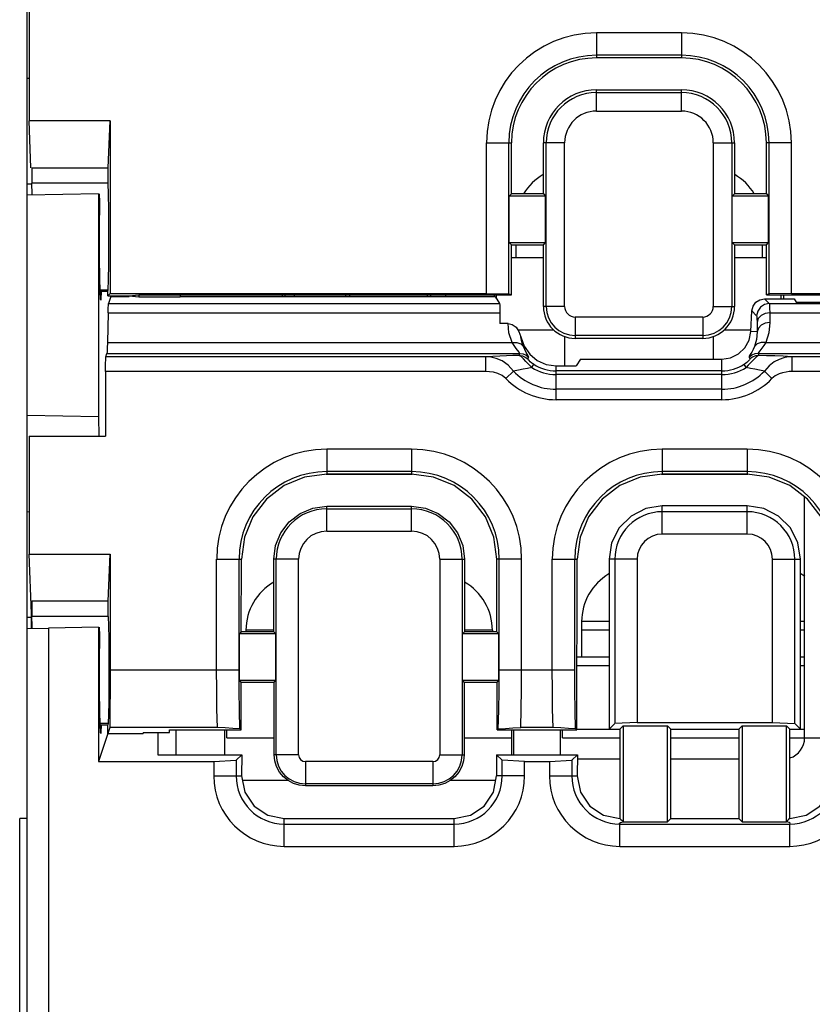
# Model space of a CAD drawing. Extents: x 222 to 498, y 737 to 1099.
# Drawn here: x 226 to 245, y 756 to 779 of the extents above; entities that cross this region are included whole.
import ezdxf

# ---------------------------------------------------------------- set-up
doc = ezdxf.new("R2010")
doc.units = 0
doc.header["$MEASUREMENT"] = 0
doc.layers.get('0').update_dxf_attribs({"linetype": 'CONTINUOUS'})

msp = doc.modelspace()

# ---------------------------------------------------------------- linework, layer by layer
for p, q in [((226.296, 737.127), (226.296, 837.627)), ((226.343, 779.327), (226.343, 776.55)), ((239.696, 778.616), (239.696, 778.027)), ((241.696, 778.616), (239.696, 778.616)), ((241.696, 778.616), (241.696, 778.027)), ((241.696, 778.09), (239.696, 778.09)), ((241.696, 778.027), (239.696, 778.027)), ((226.296, 777.548), (226.343, 777.547)), ((239.696, 776.777), (239.696, 777.277)), ((239.696, 777.277), (241.696, 777.277)), ((239.696, 777.211), (241.696, 777.211)), ((241.696, 776.777), (241.696, 777.277)), ((239.696, 776.777), (241.696, 776.777)), ((226.385, 775.442), (226.343, 776.55)), ((228.248, 776.55), (226.343, 776.55)), ((228.206, 775.443), (228.248, 776.55)), ((228.248, 776.55), (228.248, 772.48)), ((237.106, 772.48), (237.106, 776.027)), ((237.106, 776.027), (237.696, 776.027)), ((237.633, 772.471), (237.633, 776.027)), ((237.696, 774.827), (237.696, 776.027)), ((238.446, 774.827), (238.446, 776.027)), ((238.946, 776.027), (238.446, 776.027)), ((238.512, 772.177), (238.512, 776.027)), ((238.946, 772.177), (238.946, 776.027)), ((242.446, 776.027), (242.446, 772.177)), ((242.446, 776.027), (242.946, 776.027)), ((242.879, 776.027), (242.879, 772.177)), ((242.946, 776.027), (242.946, 774.827)), ((243.696, 774.827), (243.696, 776.027)), ((244.285, 776.027), (243.696, 776.027)), ((243.758, 772.471), (243.758, 776.027)), ((244.285, 772.48), (244.285, 776.027)), ((226.406, 775.443), (228.206, 775.443)), ((226.296, 775.066), (226.396, 775.066)), ((226.405, 775.158), (226.406, 775.082)), ((226.413, 774.823), (226.406, 775.082)), ((228.206, 775.082), (226.406, 775.082)), ((227.974, 774.827), (226.296, 774.798)), ((227.974, 774.827), (227.974, 769.578)), ((237.696, 774.827), (237.643, 774.775)), ((237.643, 773.68), (237.643, 774.775)), ((238.498, 774.775), (237.643, 774.775)), ((238.446, 774.827), (237.696, 774.827)), ((238.446, 774.827), (238.498, 774.775)), ((238.498, 773.68), (238.498, 774.775)), ((242.946, 774.827), (242.893, 774.775)), ((242.893, 773.68), (242.893, 774.775)), ((243.748, 774.775), (242.893, 774.775)), ((243.696, 774.827), (242.946, 774.827)), ((243.696, 774.827), (243.748, 774.775)), ((243.748, 773.68), (243.748, 774.775)), ((228.001, 773.827), (228.001, 774.327)), ((237.696, 773.627), (237.643, 773.68)), ((237.643, 773.68), (238.498, 773.68)), ((237.696, 772.45), (237.696, 773.627)), ((237.696, 773.627), (238.446, 773.627)), ((237.796, 773.627), (237.796, 773.327)), ((238.446, 773.627), (238.498, 773.68)), ((238.446, 772.177), (238.446, 773.627)), ((242.946, 773.627), (242.893, 773.68)), ((242.893, 773.68), (243.748, 773.68)), ((242.946, 773.627), (243.696, 773.627)), ((242.946, 773.627), (242.946, 772.177)), ((243.596, 773.627), (243.596, 773.327)), ((243.696, 773.627), (243.748, 773.68)), ((243.696, 772.45), (243.696, 773.627)), ((237.696, 773.327), (238.446, 773.327)), ((242.946, 773.327), (243.696, 773.327)), ((228.206, 772.558), (228.013, 772.558)), ((228.022, 772.35), (228.014, 772.53)), ((228.196, 772.527), (228.014, 772.527)), ((228.04, 772.53), (228.031, 772.35)), ((228.196, 772.527), (228.206, 772.558)), ((228.196, 772.427), (228.196, 772.527)), ((228.246, 772.477), (228.196, 772.427)), ((228.196, 772.427), (228.696, 772.427)), ((228.248, 772.48), (237.106, 772.48)), ((228.696, 772.427), (228.925, 772.45)), ((228.696, 772.427), (228.925, 772.405)), ((228.925, 772.45), (228.925, 772.405)), ((228.925, 772.45), (237.696, 772.45)), ((229.896, 772.45), (229.896, 772.405)), ((232.303, 772.41), (232.303, 772.45)), ((232.361, 772.45), (232.361, 772.41)), ((232.581, 772.45), (232.58, 772.41)), ((233.796, 772.41), (233.796, 772.45)), ((233.882, 772.45), (233.882, 772.41)), ((235.709, 772.45), (235.709, 772.41)), ((235.795, 772.41), (235.795, 772.45)), ((236.146, 772.45), (236.146, 772.41)), ((237.106, 772.48), (237.633, 772.471)), ((237.296, 772.41), (237.296, 772.45)), ((237.346, 772.358), (237.346, 772.45)), ((237.633, 772.471), (237.695, 772.45)), ((243.758, 772.471), (243.696, 772.45)), ((243.696, 772.45), (245.595, 772.45)), ((244.285, 772.48), (243.758, 772.471)), ((244.046, 772.357), (244.046, 772.45)), ((244.096, 772.45), (244.096, 772.357)), ((244.285, 772.48), (245.006, 772.48)), ((228.027, 772.327), (228.022, 772.35)), ((228.031, 772.35), (228.027, 772.327)), ((228.266, 772.41), (228.211, 772.244)), ((228.211, 772.244), (237.416, 772.244)), ((228.266, 772.41), (228.696, 772.41)), ((228.925, 772.405), (229.896, 772.405)), ((229.896, 772.41), (237.314, 772.41)), ((237.314, 772.41), (237.416, 772.244)), ((243.654, 772.357), (243.761, 772.244)), ((243.654, 772.357), (244.346, 772.357)), ((243.761, 772.244), (245.316, 772.244)), ((244.346, 772.357), (244.396, 772.277)), ((244.396, 772.277), (245.296, 772.277)), ((228.201, 772.027), (228.186, 771.33)), ((228.201, 772.027), (237.424, 772.027)), ((237.424, 772.027), (237.422, 771.775)), ((238.946, 772.177), (238.446, 772.177)), ((242.446, 772.177), (242.946, 772.177)), ((243.332, 771.591), (243.356, 772.073)), ((243.356, 772.073), (243.462, 771.96)), ((243.774, 772.027), (245.324, 772.027)), ((243.774, 772.027), (243.777, 771.803)), ((237.614, 771.775), (237.422, 771.775)), ((239.196, 771.927), (239.196, 771.427)), ((242.196, 771.927), (239.196, 771.927)), ((242.196, 771.927), (242.196, 771.427)), ((243.475, 771.809), (243.478, 771.584)), ((237.846, 771.627), (238.695, 771.627)), ((242.696, 771.627), (243.334, 771.627)), ((243.478, 771.584), (243.332, 771.591)), ((228.186, 771.33), (237.71, 771.33)), ((238.946, 771.477), (238.946, 770.783)), ((242.196, 771.494), (239.196, 771.494)), ((242.196, 771.427), (239.196, 771.427)), ((242.446, 771.477), (242.446, 770.94)), ((243.681, 771.33), (245.61, 771.33)), ((228.149, 770.995), (228.174, 771.069)), ((228.174, 771.069), (237.893, 771.069)), ((237.875, 771.024), (237.893, 771.069)), ((243.498, 771.069), (245.793, 771.069)), ((243.498, 771.069), (243.516, 771.024)), ((237.092, 770.995), (228.149, 770.995)), ((237.092, 770.646), (237.092, 770.995)), ((238.083, 770.941), (238.104, 770.983)), ((238.173, 770.742), (238.22, 770.816)), ((239.317, 770.94), (239.221, 770.783)), ((239.317, 770.94), (242.647, 770.94)), ((242.647, 769.982), (242.647, 770.94)), ((243.219, 770.742), (243.171, 770.816)), ((243.287, 770.983), (243.308, 770.941)), ((244.992, 770.995), (244.299, 770.995)), ((244.299, 770.646), (244.299, 770.995)), ((228.143, 770.646), (228.143, 769.127)), ((237.092, 770.646), (228.143, 770.646)), ((237.565, 770.481), (237.742, 770.653)), ((238.744, 769.982), (238.744, 770.783)), ((238.744, 770.783), (239.221, 770.783)), ((242.647, 770.661), (238.744, 770.661)), ((242.647, 770.574), (238.744, 770.574)), ((243.826, 770.481), (243.649, 770.653)), ((244.992, 770.646), (244.299, 770.646)), ((242.647, 770.23), (238.744, 770.23)), ((242.647, 769.982), (238.744, 769.982)), ((227.974, 769.578), (226.296, 769.614)), ((227.974, 769.578), (227.986, 769.123)), ((226.343, 769.127), (226.343, 766.35)), ((226.343, 769.127), (228.143, 769.127)), ((233.346, 768.816), (233.346, 768.229)), ((235.346, 768.816), (233.346, 768.816)), ((235.346, 768.816), (235.346, 768.229)), ((243.246, 768.816), (241.246, 768.816)), ((241.246, 768.816), (241.246, 768.229)), ((243.246, 768.816), (243.246, 768.229)), ((235.346, 768.29), (233.346, 768.29)), ((243.246, 768.29), (241.246, 768.29)), ((233.33, 768.227), (235.361, 768.227)), ((235.346, 768.229), (233.346, 768.229)), ((241.23, 768.227), (243.261, 768.227)), ((243.246, 768.229), (241.246, 768.229)), ((244.596, 762.027), (244.596, 767.695)), ((226.296, 767.348), (226.343, 767.347)), ((233.346, 766.888), (233.346, 767.474)), ((233.346, 767.474), (235.346, 767.474)), ((233.346, 767.414), (235.346, 767.414)), ((235.346, 766.888), (235.346, 767.474)), ((243.246, 767.483), (241.246, 767.483)), ((241.246, 766.82), (241.246, 767.483)), ((243.246, 767.346), (241.246, 767.346)), ((243.246, 766.82), (243.246, 767.483)), ((233.346, 766.888), (235.346, 766.888)), ((243.246, 766.82), (241.246, 766.82)), ((226.396, 764.951), (226.343, 766.35)), ((226.343, 766.35), (228.248, 766.35)), ((228.206, 765.243), (228.248, 766.35)), ((228.248, 766.35), (228.248, 763.627)), ((230.756, 763.627), (230.756, 766.227)), ((230.756, 766.227), (231.34, 766.227)), ((231.283, 763.627), (231.283, 766.227)), ((231.337, 764.518), (231.34, 766.227)), ((232.104, 764.518), (232.101, 766.227)), ((232.685, 766.227), (232.101, 766.227)), ((232.158, 761.627), (232.158, 766.227)), ((232.685, 761.627), (232.685, 766.227)), ((236.006, 766.227), (236.59, 766.227)), ((236.006, 766.227), (236.006, 761.627)), ((236.533, 766.227), (236.533, 761.627)), ((236.59, 766.227), (236.587, 764.518)), ((237.935, 766.227), (237.351, 766.227)), ((237.354, 764.518), (237.351, 766.227)), ((237.408, 763.627), (237.408, 766.227)), ((237.935, 763.627), (237.935, 766.227)), ((238.656, 766.227), (239.24, 766.227)), ((238.656, 763.627), (238.656, 766.227)), ((239.183, 763.627), (239.183, 766.227)), ((239.232, 762.209), (239.24, 766.227)), ((240.653, 766.227), (239.991, 766.227)), ((239.991, 766.227), (239.995, 762.227)), ((240.127, 766.227), (240.127, 762.358)), ((240.653, 766.227), (240.653, 762.385)), ((243.838, 766.227), (244.5, 766.227)), ((243.838, 762.385), (243.838, 766.227)), ((244.365, 762.358), (244.365, 766.227)), ((244.496, 762.227), (244.5, 766.227)), ((226.396, 764.951), (226.406, 765.243)), ((228.206, 765.243), (226.406, 765.243)), ((226.296, 764.866), (226.396, 764.866)), ((226.396, 764.6), (226.396, 764.951)), ((228.206, 764.882), (226.406, 764.882)), ((226.296, 764.598), (226.796, 764.607)), ((227.974, 764.627), (226.796, 764.607)), ((226.796, 764.607), (226.796, 739.627)), ((227.974, 764.627), (227.974, 761.47)), ((232.104, 764.559), (231.446, 764.559)), ((231.446, 764.559), (231.446, 764.518)), ((237.246, 764.559), (236.587, 764.559)), ((237.246, 764.559), (237.246, 764.518)), ((239.993, 764.759), (239.346, 764.759)), ((239.346, 764.759), (239.346, 763.927)), ((239.993, 764.559), (239.346, 764.559)), ((244.596, 764.759), (244.498, 764.759)), ((244.596, 764.559), (244.498, 764.559)), ((231.337, 764.518), (231.293, 764.475)), ((232.148, 764.475), (231.293, 764.475)), ((231.293, 763.38), (231.293, 764.475)), ((232.104, 764.518), (231.337, 764.518)), ((232.104, 764.518), (232.148, 764.475)), ((232.148, 763.38), (232.148, 764.475)), ((236.587, 764.518), (236.543, 764.475)), ((237.398, 764.475), (236.543, 764.475)), ((236.543, 763.38), (236.543, 764.475)), ((237.354, 764.518), (236.587, 764.518)), ((237.354, 764.518), (237.398, 764.475)), ((237.398, 763.38), (237.398, 764.475)), ((228.001, 763.627), (228.001, 764.127)), ((239.236, 763.927), (239.993, 763.927)), ((244.498, 763.927), (244.596, 763.927)), ((228.248, 763.627), (231.283, 763.627)), ((237.408, 763.627), (239.183, 763.627)), ((239.235, 763.727), (239.994, 763.727)), ((244.497, 763.727), (244.596, 763.727)), ((231.335, 763.338), (231.293, 763.38)), ((231.293, 763.38), (232.148, 763.38)), ((231.332, 762.209), (231.335, 763.338)), ((231.335, 763.338), (232.107, 763.338)), ((232.107, 763.338), (232.148, 763.38)), ((232.11, 761.627), (232.107, 763.338)), ((236.585, 763.338), (236.543, 763.38)), ((236.543, 763.38), (237.398, 763.38)), ((236.585, 763.338), (236.581, 761.627)), ((236.585, 763.338), (237.357, 763.338)), ((237.357, 763.338), (237.398, 763.38)), ((237.359, 762.209), (237.357, 763.338)), ((228.206, 762.358), (228.013, 762.358)), ((228.014, 762.327), (228.196, 762.327)), ((228.206, 762.358), (228.196, 762.327)), ((228.196, 762.127), (228.196, 762.327)), ((228.242, 762.268), (228.196, 762.127)), ((230.773, 762.268), (228.242, 762.268)), ((231.305, 762.236), (231.332, 762.209)), ((237.386, 762.236), (237.359, 762.209)), ((238.673, 762.268), (237.918, 762.268)), ((239.205, 762.236), (239.232, 762.209)), ((239.233, 762.227), (239.995, 762.227)), ((240.12, 762.352), (239.995, 762.227)), ((239.995, 762.227), (240.245, 762.227)), ((240.653, 762.385), (240.127, 762.358)), ((240.245, 762.227), (240.324, 762.306)), ((240.245, 762.227), (240.247, 760.126)), ((240.324, 762.306), (241.367, 762.306)), ((240.324, 762.306), (240.324, 760.052)), ((240.653, 762.385), (243.838, 762.385)), ((241.446, 762.227), (241.367, 762.306)), ((241.367, 760.049), (241.367, 762.306)), ((241.444, 760.126), (241.446, 762.227)), ((241.446, 762.227), (243.045, 762.227)), ((243.045, 762.227), (243.124, 762.306)), ((243.045, 762.227), (243.047, 760.126)), ((243.124, 762.306), (244.167, 762.306)), ((243.124, 762.306), (243.124, 760.049)), ((243.838, 762.385), (244.365, 762.358)), ((244.246, 762.227), (244.167, 762.306)), ((244.167, 760.049), (244.167, 762.306)), ((244.244, 760.126), (244.246, 762.227)), ((244.246, 762.227), (244.496, 762.227)), ((244.371, 762.352), (244.496, 762.227)), ((244.496, 762.227), (244.596, 762.227)), ((228.194, 762.128), (227.974, 761.47)), ((228.196, 762.127), (229.03, 762.127)), ((229.03, 762.15), (229.03, 762.127)), ((229.03, 762.15), (229.644, 762.15)), ((229.374, 762.15), (229.37, 761.627)), ((229.644, 762.15), (229.646, 762.209)), ((229.646, 762.209), (231.332, 762.209)), ((229.796, 762.209), (229.796, 761.627)), ((230.946, 761.627), (230.946, 762.209)), ((230.996, 762.027), (230.996, 762.209)), ((230.996, 762.027), (232.109, 762.027)), ((236.582, 762.027), (237.696, 762.027)), ((237.359, 762.209), (239.232, 762.209)), ((237.696, 762.209), (237.696, 761.627)), ((237.746, 762.209), (237.746, 761.627)), ((238.846, 761.627), (238.846, 762.209)), ((238.896, 762.027), (238.896, 762.209)), ((238.896, 762.027), (240.245, 762.027)), ((241.446, 762.027), (243.045, 762.027)), ((244.246, 762.027), (245.596, 762.027)), ((229.37, 761.627), (231.346, 761.627)), ((231.346, 761.627), (231.215, 761.496)), ((231.346, 761.627), (231.345, 761.127)), ((232.685, 761.627), (232.11, 761.627)), ((236.006, 761.627), (236.581, 761.627)), ((237.346, 761.627), (237.477, 761.496)), ((237.346, 761.627), (239.246, 761.627)), ((237.346, 761.627), (237.346, 761.127)), ((239.246, 761.627), (239.115, 761.496)), ((239.246, 761.627), (239.245, 761.127)), ((227.974, 761.47), (230.688, 761.47)), ((230.688, 761.47), (231.215, 761.496)), ((230.688, 761.47), (230.688, 761.127)), ((231.215, 761.496), (231.215, 761.127)), ((235.846, 761.466), (232.846, 761.466)), ((232.846, 761.466), (232.846, 760.893)), ((235.846, 761.466), (235.846, 760.893)), ((238.003, 761.47), (237.477, 761.496)), ((237.477, 761.127), (237.477, 761.496)), ((238.003, 761.47), (238.588, 761.47)), ((238.003, 761.127), (238.003, 761.47)), ((238.588, 761.47), (239.115, 761.496)), ((238.588, 761.47), (238.588, 761.127)), ((239.115, 761.496), (239.115, 761.127)), ((239.245, 761.527), (240.246, 761.527)), ((241.445, 761.527), (243.046, 761.527)), ((230.688, 761.127), (231.345, 761.127)), ((238.003, 761.127), (237.346, 761.127)), ((238.588, 761.127), (239.245, 761.127)), ((231.365, 761.027), (232.424, 761.027)), ((235.846, 760.94), (232.846, 760.94)), ((235.846, 760.893), (232.846, 760.893)), ((236.267, 761.027), (237.326, 761.027)), ((226.296, 760.127), (226.121, 760.127)), ((226.121, 746.327), (226.121, 760.127)), ((232.346, 760.126), (236.346, 760.126)), ((232.346, 759.47), (232.346, 760.126)), ((232.346, 759.996), (236.346, 759.996)), ((236.346, 759.47), (236.346, 760.126)), ((240.246, 759.996), (244.246, 759.996)), ((240.246, 759.47), (240.246, 759.996)), ((240.324, 760.049), (241.367, 760.049)), ((241.444, 760.126), (241.367, 760.049)), ((241.444, 760.126), (243.047, 760.126)), ((243.047, 760.126), (243.124, 760.049)), ((243.124, 760.049), (244.167, 760.049)), ((244.246, 759.47), (244.246, 759.996)), ((232.346, 759.47), (236.346, 759.47)), ((240.246, 759.47), (244.246, 759.47))]:
    msp.add_line(p, q)
for points in [[(226.406, 775.443), (226.405, 775.369), (226.404, 775.264), (226.405, 775.158)], [(228.206, 775.082), (228.205, 775.158), (228.204, 775.264), (228.205, 775.369), (228.206, 775.443)], [(228.206, 772.558), (228.212, 772.809), (228.217, 773.167), (228.22, 773.585), (228.22, 774.037), (228.217, 774.459), (228.213, 774.823), (228.206, 775.082)], [(227.992, 774.827), (227.995, 774.789), (227.998, 774.681), (228, 774.519), (228.001, 774.327)], [(228.014, 772.53), (228.007, 772.861), (228.002, 773.315), (228.001, 773.827)], [(228.201, 772.027), (228.204, 772.138), (228.207, 772.212), (228.211, 772.244)], [(237.416, 772.244), (237.421, 772.212), (237.424, 772.138), (237.424, 772.027)], [(243.356, 772.073), (243.383, 772.183), (243.448, 772.275), (243.544, 772.336), (243.654, 772.357)], [(243.761, 772.244), (243.651, 772.223), (243.555, 772.162), (243.49, 772.07), (243.462, 771.96)], [(243.761, 772.244), (243.768, 772.212), (243.772, 772.139), (243.774, 772.027)], [(243.462, 771.96), (243.469, 771.938), (243.473, 771.886), (243.475, 771.809)], [(243.774, 772.027), (243.665, 772.011), (243.57, 771.964), (243.504, 771.893), (243.475, 771.809)], [(237.614, 771.775), (237.712, 771.753), (237.802, 771.69), (237.872, 771.59), (237.918, 771.459)], [(237.71, 771.33), (237.637, 771.556), (237.614, 771.775)], [(243.777, 771.803), (243.668, 771.786), (243.573, 771.739), (243.507, 771.668), (243.478, 771.584)], [(243.777, 771.803), (243.754, 771.556), (243.681, 771.33)], [(242.647, 770.94), (242.852, 770.971), (243.038, 771.063), (243.19, 771.206), (243.29, 771.388), (243.332, 771.591)], [(243.478, 771.584), (243.465, 771.402), (243.415, 771.232)], [(228.186, 771.33), (228.182, 771.196), (228.178, 771.108), (228.174, 771.069)], [(237.71, 771.33), (237.82, 771.331), (237.914, 771.297), (237.976, 771.232)], [(237.893, 771.069), (237.874, 771.102), (237.806, 771.185), (237.71, 771.33)], [(237.918, 771.459), (237.993, 771.243), (238.125, 771.054), (238.304, 770.907), (238.515, 770.815), (238.744, 770.783)], [(237.976, 771.232), (237.938, 771.347), (237.918, 771.459)], [(243.681, 771.33), (243.571, 771.331), (243.478, 771.297), (243.415, 771.232)], [(243.681, 771.33), (243.637, 771.258), (243.59, 771.192), (243.544, 771.134), (243.509, 771.091), (243.498, 771.069)], [(237.893, 771.069), (237.97, 771.059), (238.042, 771.03), (238.104, 770.982)], [(238.104, 770.983), (238.092, 771.016), (238.045, 771.096), (237.976, 771.232)], [(243.415, 771.232), (243.384, 771.164), (243.35, 771.102), (243.317, 771.047), (243.293, 771.005), (243.287, 770.983)], [(243.498, 771.069), (243.421, 771.059), (243.349, 771.03), (243.287, 770.983)], [(228.143, 770.646), (228.143, 770.751), (228.144, 770.845), (228.146, 770.922), (228.147, 770.974), (228.149, 770.995)], [(237.875, 771.024), (237.727, 771.02), (237.575, 771.014), (237.419, 771.008), (237.258, 771.002), (237.092, 770.995)], [(237.742, 770.653), (237.62, 770.795), (237.477, 770.895), (237.339, 770.954), (237.21, 770.985), (237.092, 770.995)], [(238.173, 770.742), (238.105, 770.812), (238.036, 770.884), (237.975, 770.946), (237.929, 770.989), (237.897, 771.014), (237.875, 771.024)], [(237.875, 771.024), (237.951, 771.015), (238.021, 770.986), (238.083, 770.941)], [(238.22, 770.816), (238.177, 770.846), (238.138, 770.877), (238.109, 770.905), (238.092, 770.924), (238.084, 770.935), (238.083, 770.941)], [(243.308, 770.941), (243.307, 770.935), (243.3, 770.925), (243.285, 770.908), (243.263, 770.886), (243.235, 770.862), (243.204, 770.838), (243.171, 770.816)], [(243.516, 771.024), (243.495, 771.014), (243.464, 770.991), (243.423, 770.953), (243.373, 770.903), (243.321, 770.849), (243.269, 770.794), (243.219, 770.742)], [(243.516, 771.024), (243.44, 771.015), (243.37, 770.986), (243.308, 770.941)], [(244.299, 770.995), (244.09, 771.004), (243.892, 771.012), (243.701, 771.018), (243.516, 771.024)], [(244.299, 770.995), (244.205, 770.988), (244.103, 770.969), (243.993, 770.932), (243.876, 770.873), (243.757, 770.781), (243.649, 770.653)], [(237.565, 770.481), (237.476, 770.55), (237.371, 770.599), (237.271, 770.627), (237.177, 770.642), (237.092, 770.646)], [(238.173, 770.742), (238.074, 770.72), (237.969, 770.698), (237.858, 770.676), (237.742, 770.653)], [(243.649, 770.653), (243.533, 770.676), (243.422, 770.698), (243.318, 770.72), (243.219, 770.742)], [(244.299, 770.646), (244.231, 770.643), (244.157, 770.634), (244.078, 770.617), (243.993, 770.588), (243.905, 770.543), (243.826, 770.481)], [(233.346, 768.229), (232.827, 768.161), (232.344, 767.961), (231.929, 767.643), (231.61, 767.229), (231.409, 766.746), (231.34, 766.227)], [(237.351, 766.227), (237.282, 766.746), (237.081, 767.229), (236.762, 767.643), (236.347, 767.961), (235.864, 768.161), (235.346, 768.229)], [(241.246, 768.229), (240.727, 768.161), (240.244, 767.961), (239.829, 767.643), (239.51, 767.229), (239.309, 766.746), (239.24, 766.227)], [(245.251, 766.227), (245.182, 766.746), (244.981, 767.229), (244.662, 767.643), (244.247, 767.961), (243.764, 768.161), (243.246, 768.229)], [(232.101, 766.227), (232.143, 766.55), (232.267, 766.851), (232.465, 767.109), (232.723, 767.307), (233.023, 767.431), (233.346, 767.474)], [(235.346, 767.474), (235.668, 767.431), (235.968, 767.307), (236.226, 767.109), (236.424, 766.851), (236.548, 766.55), (236.59, 766.227)], [(241.246, 767.483), (240.857, 767.421), (240.509, 767.243), (240.23, 766.965), (240.053, 766.616), (239.991, 766.227)], [(244.5, 766.227), (244.439, 766.616), (244.261, 766.965), (243.983, 767.243), (243.634, 767.421), (243.246, 767.483)], [(226.406, 765.243), (226.405, 765.188), (226.405, 765.108)], [(228.206, 764.882), (228.205, 764.939), (228.205, 765.02), (228.205, 765.108), (228.205, 765.188), (228.206, 765.243)], [(226.405, 765.108), (226.405, 765.02), (226.405, 764.939), (226.406, 764.882)], [(226.413, 764.6), (226.412, 764.661), (226.406, 764.882)], [(228.206, 764.882), (228.212, 764.661), (228.216, 764.359), (228.219, 764), (228.22, 763.611), (228.219, 763.224), (228.216, 762.868), (228.212, 762.572), (228.206, 762.358)], [(227.992, 764.627), (227.995, 764.589), (227.998, 764.481), (228, 764.319), (228.001, 764.127)], [(228.014, 762.33), (228.007, 762.661), (228.002, 763.115), (228.001, 763.627)], [(228.248, 763.627), (228.247, 763.159), (228.245, 762.702), (228.242, 762.268)], [(230.773, 762.268), (230.764, 762.702), (230.758, 763.159), (230.756, 763.627)], [(231.305, 762.236), (231.293, 762.67), (231.285, 763.138), (231.283, 763.627)], [(237.386, 762.236), (237.398, 762.67), (237.406, 763.138), (237.408, 763.627)], [(237.918, 762.268), (237.927, 762.702), (237.933, 763.159), (237.935, 763.627)], [(238.673, 762.268), (238.664, 762.702), (238.658, 763.159), (238.656, 763.627)], [(239.205, 762.236), (239.193, 762.67), (239.185, 763.138), (239.183, 763.627)], [(228.027, 762.127), (228.022, 762.15), (228.014, 762.33)], [(228.04, 762.331), (228.04, 762.33), (228.031, 762.15), (228.027, 762.127)], [(231.305, 762.236), (231.137, 762.246), (230.96, 762.257), (230.773, 762.268)], [(237.386, 762.236), (237.554, 762.246), (237.731, 762.257), (237.918, 762.268)], [(239.205, 762.236), (239.037, 762.246), (238.86, 762.257), (238.673, 762.268)], [(232.846, 760.893), (232.702, 760.907), (232.564, 760.949), (232.437, 761.017), (232.326, 761.108), (232.234, 761.219), (232.166, 761.346), (232.124, 761.484), (232.11, 761.627)], [(236.581, 761.627), (236.567, 761.484), (236.525, 761.346), (236.457, 761.219), (236.365, 761.108), (236.254, 761.017), (236.127, 760.949), (235.989, 760.907), (235.846, 760.893)], [(231.345, 761.127), (231.421, 760.744), (231.638, 760.419), (231.962, 760.202), (232.346, 760.126)], [(236.346, 760.126), (236.729, 760.202), (237.053, 760.419), (237.27, 760.744), (237.346, 761.127)], [(239.245, 761.127), (239.321, 760.743), (239.538, 760.419), (239.863, 760.202), (240.247, 760.126)], [(244.244, 760.126), (244.628, 760.202), (244.953, 760.419), (245.17, 760.743), (245.246, 761.127)], [(240.246, 759.996), (240.24, 760.014), (240.263, 760.031), (240.324, 760.049)], [(240.247, 760.126), (240.273, 760.101), (240.298, 760.076), (240.324, 760.052)], [(244.244, 760.126), (244.218, 760.1), (244.193, 760.076), (244.167, 760.049)], [(244.246, 759.996), (244.251, 760.014), (244.228, 760.031), (244.167, 760.049)]]:
    msp.add_lwpolyline(points)
for centre, radius, start, end in [((239.696, 776.027), 2.589, 90, 180), ((241.696, 776.027), 2.589, 0, 90), ((239.696, 776.027), 2.063, 90, 180), ((239.696, 776.027), 2, 90, 180), ((241.696, 776.027), 2.063, 0, 90), ((241.696, 776.027), 2, 0, 90), ((239.696, 776.027), 1.25, 90, 180), ((239.696, 776.027), 1.184, 90, 180), ((241.696, 776.027), 1.25, 0, 90), ((241.696, 776.027), 1.184, 0, 90), ((239.696, 776.027), 0.75, 90, 180), ((241.696, 776.027), 0.75, 0, 90), ((239.096, 774.159), 1.3, 120.152, 148.9728), ((242.296, 774.159), 1.3, 31.0272, 59.848), ((239.196, 772.177), 0.75, 180, 270), ((239.196, 772.177), 0.684, 180, 270), ((239.196, 772.177), 0.25, 180, 270), ((242.196, 772.177), 0.75, 270, 0), ((242.196, 772.177), 0.25, 270, 0), ((242.196, 772.177), 0.684, 270, 0), ((238.744, 771.627), 0.966, 237.1554, 270), ((242.647, 771.627), 0.966, 270, 302.844), ((238.744, 771.627), 1.397, 224.193, 270), ((238.744, 771.627), 1.054, 237.1555, 270), ((242.647, 771.627), 1.054, 270, 302.844), ((242.647, 771.627), 1.397, 270, 315.8069), ((238.744, 771.627), 1.645, 224.193, 270), ((242.647, 771.627), 1.645, 270, 315.8069), ((233.346, 766.227), 2.589, 90, 180), ((235.346, 766.227), 2.589, 0, 90), ((241.246, 766.227), 2.589, 90, 180), ((243.246, 766.227), 2.589, 0, 90), ((233.346, 766.227), 2.063, 90, 180), ((235.346, 766.227), 2.063, 0, 90), ((241.246, 766.227), 2.063, 90, 180), ((243.246, 766.227), 2.063, 0, 90), ((233.346, 766.227), 1.187, 90, 180), ((235.346, 766.227), 1.187, 0, 90), ((241.246, 766.227), 1.119, 90, 180), ((243.246, 766.227), 1.119, 0, 90), ((233.346, 766.227), 0.661, 90, 180), ((235.346, 766.227), 0.661, 0, 90), ((241.246, 766.227), 0.593, 90, 180), ((243.246, 766.227), 0.593, 0, 90), ((240.646, 764.759), 1.3, 120.3471, 180), ((243.846, 764.759), 1.3, 54.6971, 59.6529), ((232.746, 764.559), 1.3, 119.717, 180), ((235.946, 764.559), 1.3, 0, 60.283), ((244.096, 762.027), 0.5, 287.5552, 0), ((232.846, 761.627), 0.687, 180, 270), ((232.846, 761.627), 0.161, 180, 270), ((235.846, 761.627), 0.687, 270, 0), ((235.846, 761.627), 0.161, 270, 0), ((232.346, 761.127), 1.657, 180, 270), ((232.346, 761.127), 1.131, 180, 270), ((236.346, 761.127), 1.131, 270, 0), ((236.346, 761.127), 1.657, 270, 0), ((240.246, 761.127), 1.657, 180, 270), ((240.246, 761.127), 1.131, 180, 270), ((244.246, 761.127), 1.131, 270, 0), ((244.246, 761.127), 1.657, 270, 0)]:
    msp.add_arc(centre, radius, start, end)

doc.saveas('drawing.dxf')
